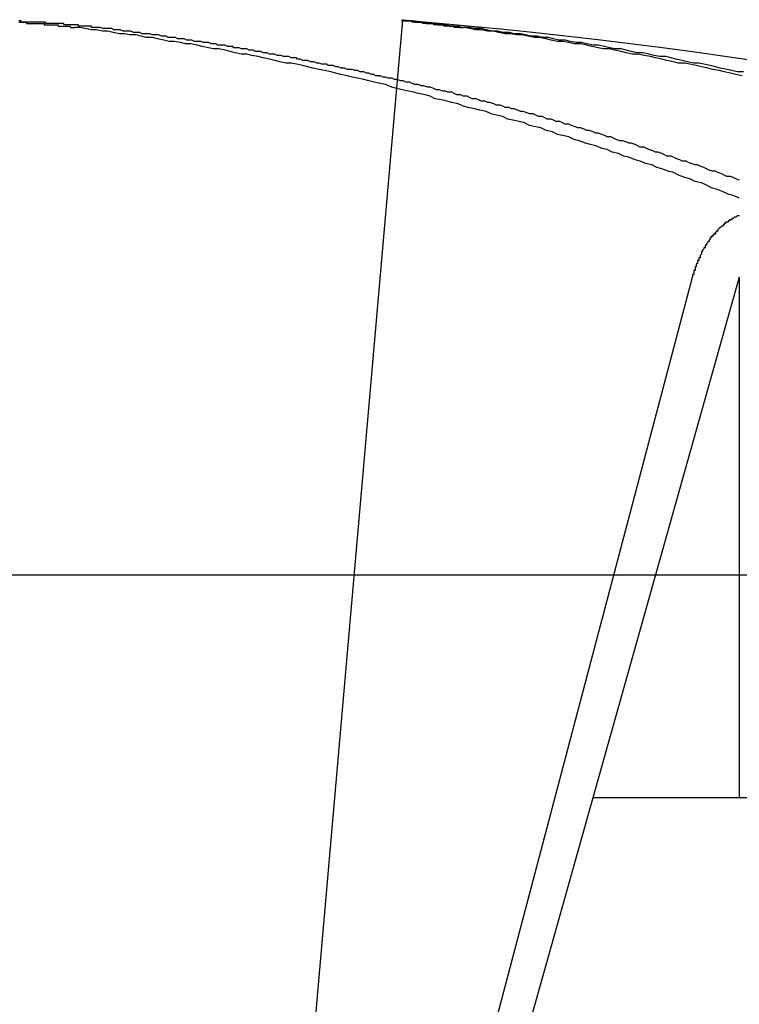
# Model space of a CAD drawing. Extents: x 2.1 to 49.9, y 1.9 to 31.7.
# Drawn here: x 11.8 to 11.9, y 10.2 to 10.3 of the extents above; entities that cross this region are included whole.
import ezdxf

# ---------------------------------------------------------------- set-up
doc = ezdxf.new("R2010")
doc.units = 0
doc.header["$LTSCALE"] = 3
doc.linetypes.add('DASHED', pattern=[0.2067, 0.1654, -0.0413])
doc.layers.add('HIDDEN__ANSI_', color=7, linetype='DASHED')
doc.layers.add('VISIBLE__ANSI_', color=7, linetype='CONTINUOUS')

msp = doc.modelspace()

# ---------------------------------------------------------------- linework, layer by layer
at = {"layer": 'HIDDEN__ANSI_'}
for p, q in [((11.83236, 10.251444), (11.823003, 10.144498)), ((11.83831, 10.171188), (11.855598, 10.236581)), ((11.859258, 10.236581), (11.847766, 10.195721)), ((11.859258, 10.236581), (11.859258, 10.195721)), ((11.847766, 10.195721), (11.840866, 10.171188)), ((11.871477, 10.195721), (11.847766, 10.195721))]:
    msp.add_line(p, q, dxfattribs=at)
for points in [[(11.8329, 10.2567, 0), (11.8329, 10.2567, 0), (11.8329, 10.2567, 0), (11.8329, 10.2567, 0), (11.8329, 10.2567, 0), (11.8329, 10.2567, 0), (11.8329, 10.2567, 0), (11.8329, 10.2567, 0), (11.8329, 10.2567, 0), (11.8329, 10.2567, 0), (11.8329, 10.2567, 0), (11.8329, 10.2567, 0), (11.8329, 10.2567, 0), (11.8329, 10.2567, 0), (11.8329, 10.2567, 0), (11.8329, 10.2567, 0), (11.8329, 10.2567, 0), (11.8329, 10.2567, 0), (11.8329, 10.2567, 0), (11.8329, 10.2567, 0), (11.8329, 10.2567, 0), (11.833, 10.2567, 0), (11.833, 10.2567, 0), (11.833, 10.2567, 0), (11.833, 10.2567, 0), (11.833, 10.2567, 0), (11.833, 10.2567, 0), (11.833, 10.2567, 0), (11.833, 10.2567, 0), (11.833, 10.2567, 0), (11.833, 10.2567, 0), (11.833, 10.2567, 0), (11.833, 10.2567, 0), (11.833, 10.2567, 0), (11.833, 10.2567, 0), (11.833, 10.2567, 0), (11.8331, 10.2567, 0), (11.8331, 10.2567, 0), (11.8331, 10.2567, 0), (11.8331, 10.2567, 0), (11.8331, 10.2567, 0), (11.8331, 10.2567, 0), (11.8331, 10.2567, 0), (11.8331, 10.2567, 0), (11.8331, 10.2567, 0), (11.8331, 10.2567, 0), (11.8331, 10.2567, 0), (11.8332, 10.2567, 0), (11.8332, 10.2567, 0), (11.8332, 10.2567, 0), (11.8332, 10.2567, 0), (11.8332, 10.2567, 0), (11.8332, 10.2567, 0), (11.8332, 10.2567, 0), (11.8332, 10.2567, 0), (11.8332, 10.2567, 0), (11.8332, 10.2567, 0), (11.8332, 10.2567, 0), (11.8333, 10.2567, 0), (11.8333, 10.2567, 0), (11.8333, 10.2567, 0), (11.8333, 10.2567, 0), (11.8333, 10.2567, 0), (11.8333, 10.2567, 0), (11.8333, 10.2567, 0), (11.8333, 10.2567, 0), (11.8333, 10.2567, 0), (11.8334, 10.2567, 0), (11.8334, 10.2567, 0), (11.8334, 10.2567, 0), (11.8334, 10.2567, 0), (11.8334, 10.2567, 0), (11.8334, 10.2567, 0), (11.8334, 10.2567, 0), (11.8334, 10.2567, 0), (11.8335, 10.2567, 0), (11.8335, 10.2567, 0), (11.8335, 10.2567, 0), (11.8335, 10.2567, 0), (11.8335, 10.2567, 0), (11.8335, 10.2567, 0), (11.8335, 10.2567, 0), (11.8336, 10.2567, 0), (11.8336, 10.2567, 0), (11.8336, 10.2567, 0), (11.8336, 10.2567, 0), (11.8336, 10.2567, 0), (11.8336, 10.2567, 0), (11.8336, 10.2567, 0), (11.8337, 10.2567, 0), (11.8337, 10.2567, 0), (11.8337, 10.2567, 0), (11.8337, 10.2567, 0), (11.8337, 10.2567, 0), (11.8337, 10.2567, 0), (11.8337, 10.2567, 0), (11.8338, 10.2567, 0), (11.8338, 10.2567, 0), (11.8338, 10.2567, 0), (11.8338, 10.2566, 0), (11.8338, 10.2566, 0), (11.8338, 10.2566, 0), (11.8339, 10.2566, 0), (11.8339, 10.2566, 0), (11.8339, 10.2566, 0), (11.8339, 10.2566, 0), (11.8339, 10.2566, 0), (11.8339, 10.2566, 0), (11.834, 10.2566, 0), (11.834, 10.2566, 0), (11.834, 10.2566, 0), (11.834, 10.2566, 0), (11.834, 10.2566, 0), (11.834, 10.2566, 0), (11.8341, 10.2566, 0), (11.8341, 10.2566, 0), (11.8341, 10.2566, 0), (11.8341, 10.2566, 0), (11.8341, 10.2566, 0), (11.8342, 10.2566, 0), (11.8342, 10.2566, 0), (11.8342, 10.2566, 0), (11.8342, 10.2566, 0), (11.8342, 10.2566, 0), (11.8343, 10.2566, 0), (11.8343, 10.2566, 0), (11.8343, 10.2566, 0), (11.8343, 10.2566, 0), (11.8343, 10.2566, 0), (11.8344, 10.2566, 0), (11.8344, 10.2566, 0), (11.8344, 10.2566, 0), (11.8344, 10.2566, 0), (11.8344, 10.2566, 0), (11.8345, 10.2566, 0), (11.8345, 10.2566, 0), (11.8345, 10.2566, 0), (11.8345, 10.2566, 0), (11.8345, 10.2566, 0), (11.8346, 10.2566, 0), (11.8346, 10.2566, 0), (11.8346, 10.2566, 0), (11.8346, 10.2566, 0), (11.8346, 10.2566, 0), (11.8347, 10.2566, 0), (11.8347, 10.2566, 0), (11.8347, 10.2565, 0), (11.8347, 10.2565, 0), (11.8348, 10.2565, 0), (11.8348, 10.2565, 0), (11.8348, 10.2565, 0), (11.8348, 10.2565, 0), (11.8348, 10.2565, 0), (11.8349, 10.2565, 0), (11.8349, 10.2565, 0), (11.8349, 10.2565, 0), (11.8349, 10.2565, 0), (11.835, 10.2565, 0), (11.835, 10.2565, 0), (11.835, 10.2565, 0), (11.835, 10.2565, 0), (11.8351, 10.2565, 0), (11.8351, 10.2565, 0), (11.8351, 10.2565, 0), (11.8351, 10.2565, 0), (11.8351, 10.2565, 0), (11.8352, 10.2565, 0), (11.8352, 10.2565, 0), (11.8352, 10.2565, 0), (11.8352, 10.2565, 0), (11.8353, 10.2565, 0), (11.8353, 10.2565, 0), (11.8353, 10.2565, 0), (11.8353, 10.2565, 0), (11.8354, 10.2565, 0), (11.8354, 10.2565, 0), (11.8354, 10.2565, 0), (11.8354, 10.2565, 0), (11.8355, 10.2565, 0), (11.8355, 10.2565, 0), (11.8355, 10.2565, 0), (11.8355, 10.2565, 0), (11.8356, 10.2565, 0), (11.8356, 10.2564, 0), (11.8356, 10.2564, 0), (11.8356, 10.2564, 0), (11.8357, 10.2564, 0), (11.8357, 10.2564, 0), (11.8357, 10.2564, 0), (11.8357, 10.2564, 0), (11.8358, 10.2564, 0), (11.8358, 10.2564, 0), (11.8358, 10.2564, 0), (11.8359, 10.2564, 0), (11.8359, 10.2564, 0), (11.8359, 10.2564, 0), (11.8359, 10.2564, 0), (11.836, 10.2564, 0), (11.836, 10.2564, 0), (11.836, 10.2564, 0), (11.836, 10.2564, 0), (11.8361, 10.2564, 0), (11.8361, 10.2564, 0), (11.8361, 10.2564, 0), (11.8362, 10.2564, 0), (11.8362, 10.2564, 0), (11.8362, 10.2564, 0), (11.8362, 10.2564, 0), (11.8363, 10.2564, 0), (11.8363, 10.2564, 0), (11.8363, 10.2564, 0), (11.8363, 10.2564, 0), (11.8364, 10.2564, 0), (11.8364, 10.2564, 0), (11.8364, 10.2564, 0), (11.8365, 10.2563, 0), (11.8365, 10.2563, 0), (11.8365, 10.2563, 0), (11.8365, 10.2563, 0), (11.8366, 10.2563, 0), (11.8366, 10.2563, 0), (11.8366, 10.2563, 0), (11.8367, 10.2563, 0), (11.8367, 10.2563, 0), (11.8367, 10.2563, 0), (11.8367, 10.2563, 0), (11.8368, 10.2563, 0), (11.8368, 10.2563, 0), (11.8368, 10.2563, 0), (11.8369, 10.2563, 0), (11.8369, 10.2563, 0), (11.8369, 10.2563, 0), (11.8369, 10.2563, 0), (11.837, 10.2563, 0), (11.837, 10.2563, 0), (11.837, 10.2563, 0), (11.8371, 10.2563, 0), (11.8371, 10.2563, 0), (11.8371, 10.2563, 0), (11.8372, 10.2563, 0), (11.8372, 10.2563, 0), (11.8372, 10.2563, 0), (11.8372, 10.2563, 0), (11.8373, 10.2563, 0), (11.8373, 10.2563, 0), (11.8373, 10.2562, 0), (11.8374, 10.2562, 0), (11.8374, 10.2562, 0), (11.8374, 10.2562, 0), (11.8375, 10.2562, 0), (11.8375, 10.2562, 0), (11.8375, 10.2562, 0), (11.8376, 10.2562, 0), (11.8376, 10.2562, 0), (11.8376, 10.2562, 0), (11.8376, 10.2562, 0)], [(11.8596, 10.2527, 0), (11.8591, 10.2527, 0), (11.8587, 10.2528, 0), (11.8583, 10.2529, 0), (11.8578, 10.253, 0), (11.8574, 10.2531, 0), (11.857, 10.2532, 0), (11.8565, 10.2533, 0), (11.8561, 10.2534, 0), (11.8557, 10.2534, 0), (11.8552, 10.2535, 0), (11.8548, 10.2536, 0), (11.8543, 10.2537, 0), (11.8539, 10.2538, 0), (11.8535, 10.2539, 0), (11.853, 10.2539, 0), (11.8526, 10.254, 0), (11.8522, 10.2541, 0), (11.8517, 10.2542, 0), (11.8513, 10.2542, 0), (11.8508, 10.2543, 0), (11.8504, 10.2544, 0), (11.85, 10.2545, 0), (11.8495, 10.2545, 0), (11.8491, 10.2546, 0), (11.8487, 10.2547, 0), (11.8482, 10.2548, 0), (11.8478, 10.2548, 0), (11.8473, 10.2549, 0), (11.8469, 10.255, 0), (11.8465, 10.255, 0), (11.846, 10.2551, 0), (11.8456, 10.2552, 0), (11.8451, 10.2552, 0), (11.8447, 10.2553, 0), (11.8443, 10.2554, 0), (11.8438, 10.2554, 0), (11.8434, 10.2555, 0), (11.8429, 10.2555, 0), (11.8425, 10.2556, 0), (11.8421, 10.2557, 0), (11.8416, 10.2557, 0), (11.8412, 10.2558, 0), (11.8407, 10.2558, 0), (11.8403, 10.2559, 0), (11.8399, 10.2559, 0), (11.8394, 10.256, 0), (11.839, 10.2561, 0), (11.8385, 10.2561, 0), (11.8381, 10.2562, 0), (11.8376, 10.2562, 0)], [(11.8593, 10.2442, 0), (11.859, 10.2443, 0), (11.8588, 10.2444, 0), (11.8586, 10.2445, 0), (11.8583, 10.2445, 0), (11.8581, 10.2446, 0), (11.8579, 10.2447, 0), (11.8576, 10.2448, 0), (11.8574, 10.2449, 0), (11.8572, 10.2449, 0), (11.8569, 10.245, 0), (11.8567, 10.2451, 0), (11.8565, 10.2452, 0), (11.8562, 10.2453, 0), (11.856, 10.2454, 0), (11.8558, 10.2454, 0), (11.8555, 10.2455, 0), (11.8553, 10.2456, 0), (11.8551, 10.2457, 0), (11.8548, 10.2457, 0), (11.8546, 10.2458, 0), (11.8543, 10.2459, 0), (11.8541, 10.246, 0), (11.8539, 10.2461, 0), (11.8536, 10.2461, 0), (11.8534, 10.2462, 0), (11.8532, 10.2463, 0), (11.8529, 10.2464, 0), (11.8527, 10.2464, 0), (11.8525, 10.2465, 0), (11.8522, 10.2466, 0), (11.852, 10.2467, 0), (11.8518, 10.2468, 0), (11.8515, 10.2468, 0), (11.8513, 10.2469, 0), (11.8511, 10.247, 0), (11.8508, 10.2471, 0), (11.8506, 10.2471, 0), (11.8504, 10.2472, 0), (11.8501, 10.2473, 0), (11.8499, 10.2473, 0), (11.8496, 10.2474, 0), (11.8494, 10.2475, 0), (11.8492, 10.2476, 0), (11.8489, 10.2476, 0), (11.8487, 10.2477, 0), (11.8485, 10.2478, 0), (11.8482, 10.2479, 0), (11.848, 10.2479, 0), (11.8478, 10.248, 0), (11.8475, 10.2481, 0), (11.8473, 10.2481, 0), (11.8471, 10.2482, 0), (11.8468, 10.2483, 0), (11.8466, 10.2483, 0), (11.8464, 10.2484, 0), (11.8461, 10.2485, 0), (11.8459, 10.2486, 0), (11.8456, 10.2486, 0), (11.8454, 10.2487, 0), (11.8452, 10.2488, 0), (11.8449, 10.2488, 0), (11.8447, 10.2489, 0), (11.8445, 10.249, 0), (11.8442, 10.249, 0), (11.844, 10.2491, 0), (11.8438, 10.2492, 0), (11.8435, 10.2492, 0), (11.8433, 10.2493, 0), (11.8431, 10.2494, 0), (11.8428, 10.2494, 0), (11.8426, 10.2495, 0), (11.8423, 10.2496, 0), (11.8421, 10.2496, 0), (11.8419, 10.2497, 0), (11.8416, 10.2498, 0), (11.8414, 10.2498, 0), (11.8412, 10.2499, 0), (11.8409, 10.2499, 0), (11.8407, 10.25, 0), (11.8405, 10.2501, 0), (11.8402, 10.2501, 0), (11.84, 10.2502, 0), (11.8397, 10.2503, 0), (11.8395, 10.2503, 0), (11.8393, 10.2504, 0), (11.839, 10.2504, 0), (11.8388, 10.2505, 0), (11.8386, 10.2506, 0), (11.8383, 10.2506, 0), (11.8381, 10.2507, 0), (11.8379, 10.2508, 0), (11.8376, 10.2508, 0), (11.8374, 10.2509, 0), (11.8371, 10.2509, 0), (11.8369, 10.251, 0), (11.8367, 10.2511, 0), (11.8364, 10.2511, 0), (11.8362, 10.2512, 0), (11.836, 10.2512, 0), (11.8357, 10.2513, 0), (11.8355, 10.2513, 0), (11.8353, 10.2514, 0), (11.835, 10.2515, 0), (11.8348, 10.2515, 0), (11.8345, 10.2516, 0), (11.8343, 10.2516, 0), (11.8341, 10.2517, 0), (11.8338, 10.2517, 0), (11.8336, 10.2518, 0), (11.8334, 10.2519, 0), (11.8331, 10.2519, 0), (11.8329, 10.252, 0), (11.8327, 10.252, 0), (11.8324, 10.2521, 0)], [(11.8593, 10.2414, 0), (11.8592, 10.2414, 0), (11.8592, 10.2414, 0), (11.8592, 10.2414, 0), (11.8592, 10.2414, 0), (11.8591, 10.2414, 0), (11.8591, 10.2414, 0), (11.8591, 10.2414, 0), (11.8591, 10.2414, 0), (11.859, 10.2413, 0), (11.859, 10.2413, 0), (11.859, 10.2413, 0), (11.859, 10.2413, 0), (11.8589, 10.2413, 0), (11.8589, 10.2413, 0), (11.8589, 10.2413, 0), (11.8589, 10.2413, 0), (11.8588, 10.2412, 0), (11.8588, 10.2412, 0), (11.8588, 10.2412, 0), (11.8588, 10.2412, 0), (11.8587, 10.2412, 0), (11.8587, 10.2412, 0), (11.8587, 10.2412, 0), (11.8587, 10.2411, 0), (11.8586, 10.2411, 0), (11.8586, 10.2411, 0), (11.8586, 10.2411, 0), (11.8586, 10.2411, 0), (11.8585, 10.2411, 0), (11.8585, 10.2411, 0), (11.8585, 10.241, 0), (11.8585, 10.241, 0), (11.8584, 10.241, 0), (11.8584, 10.241, 0), (11.8584, 10.241, 0), (11.8584, 10.241, 0), (11.8584, 10.2409, 0), (11.8583, 10.2409, 0), (11.8583, 10.2409, 0), (11.8583, 10.2409, 0), (11.8583, 10.2409, 0), (11.8582, 10.2409, 0), (11.8582, 10.2408, 0), (11.8582, 10.2408, 0), (11.8582, 10.2408, 0), (11.8581, 10.2408, 0), (11.8581, 10.2408, 0), (11.8581, 10.2408, 0), (11.8581, 10.2407, 0), (11.8581, 10.2407, 0), (11.858, 10.2407, 0), (11.858, 10.2407, 0), (11.858, 10.2407, 0), (11.858, 10.2406, 0), (11.8579, 10.2406, 0), (11.8579, 10.2406, 0), (11.8579, 10.2406, 0), (11.8579, 10.2406, 0), (11.8578, 10.2405, 0), (11.8578, 10.2405, 0), (11.8578, 10.2405, 0), (11.8578, 10.2405, 0), (11.8578, 10.2405, 0), (11.8577, 10.2404, 0), (11.8577, 10.2404, 0), (11.8577, 10.2404, 0), (11.8577, 10.2404, 0), (11.8576, 10.2403, 0), (11.8576, 10.2403, 0), (11.8576, 10.2403, 0), (11.8576, 10.2403, 0), (11.8576, 10.2402, 0), (11.8575, 10.2402, 0), (11.8575, 10.2402, 0), (11.8575, 10.2402, 0), (11.8575, 10.2402, 0), (11.8574, 10.2401, 0), (11.8574, 10.2401, 0), (11.8574, 10.2401, 0), (11.8574, 10.2401, 0), (11.8574, 10.24, 0), (11.8573, 10.24, 0), (11.8573, 10.24, 0), (11.8573, 10.24, 0), (11.8573, 10.2399, 0), (11.8573, 10.2399, 0), (11.8572, 10.2399, 0), (11.8572, 10.2399, 0), (11.8572, 10.2398, 0), (11.8572, 10.2398, 0), (11.8571, 10.2398, 0), (11.8571, 10.2398, 0), (11.8571, 10.2397, 0), (11.8571, 10.2397, 0), (11.8571, 10.2397, 0), (11.857, 10.2397, 0), (11.857, 10.2396, 0), (11.857, 10.2396, 0), (11.857, 10.2396, 0), (11.857, 10.2396, 0), (11.8569, 10.2395, 0), (11.8569, 10.2395, 0), (11.8569, 10.2395, 0), (11.8569, 10.2395, 0), (11.8569, 10.2394, 0), (11.8569, 10.2394, 0), (11.8568, 10.2394, 0), (11.8568, 10.2393, 0), (11.8568, 10.2393, 0), (11.8568, 10.2393, 0), (11.8568, 10.2393, 0), (11.8567, 10.2392, 0), (11.8567, 10.2392, 0), (11.8567, 10.2392, 0), (11.8567, 10.2392, 0), (11.8567, 10.2391, 0), (11.8567, 10.2391, 0), (11.8566, 10.2391, 0), (11.8566, 10.239, 0), (11.8566, 10.239, 0), (11.8566, 10.239, 0), (11.8566, 10.239, 0), (11.8566, 10.2389, 0), (11.8565, 10.2389, 0), (11.8565, 10.2389, 0), (11.8565, 10.2389, 0), (11.8565, 10.2388, 0), (11.8565, 10.2388, 0), (11.8565, 10.2388, 0), (11.8564, 10.2387, 0), (11.8564, 10.2387, 0), (11.8564, 10.2387, 0), (11.8564, 10.2386, 0), (11.8564, 10.2386, 0), (11.8564, 10.2386, 0), (11.8563, 10.2386, 0), (11.8563, 10.2385, 0), (11.8563, 10.2385, 0), (11.8563, 10.2385, 0), (11.8563, 10.2384, 0), (11.8563, 10.2384, 0), (11.8563, 10.2384, 0), (11.8562, 10.2383, 0), (11.8562, 10.2383, 0), (11.8562, 10.2383, 0), (11.8562, 10.2382, 0), (11.8562, 10.2382, 0), (11.8562, 10.2382, 0), (11.8562, 10.2381, 0), (11.8561, 10.2381, 0), (11.8561, 10.2381, 0), (11.8561, 10.238, 0), (11.8561, 10.238, 0), (11.8561, 10.238, 0), (11.8561, 10.2379, 0), (11.8561, 10.2379, 0), (11.856, 10.2379, 0), (11.856, 10.2378, 0), (11.856, 10.2378, 0), (11.856, 10.2378, 0), (11.856, 10.2377, 0), (11.856, 10.2377, 0), (11.856, 10.2377, 0), (11.8559, 10.2376, 0), (11.8559, 10.2376, 0), (11.8559, 10.2376, 0), (11.8559, 10.2375, 0), (11.8559, 10.2375, 0), (11.8559, 10.2374, 0), (11.8559, 10.2374, 0), (11.8558, 10.2374, 0), (11.8558, 10.2373, 0), (11.8558, 10.2373, 0), (11.8558, 10.2373, 0), (11.8558, 10.2372, 0), (11.8558, 10.2372, 0), (11.8558, 10.2372, 0), (11.8558, 10.2371, 0), (11.8558, 10.2371, 0), (11.8557, 10.2371, 0), (11.8557, 10.237, 0), (11.8557, 10.237, 0), (11.8557, 10.2369, 0), (11.8557, 10.2369, 0), (11.8557, 10.2369, 0), (11.8557, 10.2368, 0), (11.8557, 10.2368, 0), (11.8556, 10.2368, 0), (11.8556, 10.2367, 0), (11.8556, 10.2367, 0), (11.8556, 10.2367, 0), (11.8556, 10.2366, 0), (11.8556, 10.2366, 0)]]:
    msp.add_polyline3d(points, dxfattribs=at)
at = {"layer": 'VISIBLE__ANSI_'}
for p, q in [((11.832824, 10.256751), (11.83236, 10.251444)), ((11.676155, 10.213221), (11.989789, 10.213221))]:
    msp.add_line(p, q, dxfattribs=at)
for points in [[(11.8087, 10.2562, 0), (11.8087, 10.2562, 0), (11.8086, 10.2562, 0), (11.8086, 10.2562, 0), (11.8086, 10.2562, 0), (11.8085, 10.2562, 0), (11.8085, 10.2562, 0), (11.8085, 10.2562, 0), (11.8084, 10.2562, 0), (11.8084, 10.2562, 0), (11.8084, 10.2563, 0), (11.8083, 10.2563, 0), (11.8083, 10.2563, 0), (11.8082, 10.2563, 0), (11.8082, 10.2563, 0), (11.8082, 10.2563, 0), (11.8081, 10.2563, 0), (11.8081, 10.2563, 0), (11.8081, 10.2563, 0), (11.808, 10.2563, 0), (11.808, 10.2563, 0), (11.808, 10.2563, 0), (11.8079, 10.2563, 0), (11.8079, 10.2563, 0), (11.8078, 10.2563, 0), (11.8078, 10.2563, 0), (11.8078, 10.2563, 0), (11.8077, 10.2563, 0), (11.8077, 10.2563, 0), (11.8077, 10.2563, 0), (11.8076, 10.2563, 0), (11.8076, 10.2563, 0), (11.8075, 10.2563, 0), (11.8075, 10.2563, 0), (11.8075, 10.2563, 0), (11.8074, 10.2563, 0), (11.8074, 10.2564, 0), (11.8073, 10.2564, 0), (11.8073, 10.2564, 0), (11.8073, 10.2564, 0), (11.8072, 10.2564, 0), (11.8072, 10.2564, 0), (11.8071, 10.2564, 0), (11.8071, 10.2564, 0), (11.8071, 10.2564, 0), (11.807, 10.2564, 0), (11.807, 10.2564, 0), (11.8069, 10.2564, 0), (11.8069, 10.2564, 0), (11.8069, 10.2564, 0), (11.8068, 10.2564, 0), (11.8068, 10.2564, 0), (11.8067, 10.2564, 0), (11.8067, 10.2564, 0), (11.8067, 10.2564, 0), (11.8066, 10.2564, 0), (11.8066, 10.2564, 0), (11.8065, 10.2564, 0), (11.8065, 10.2564, 0), (11.8065, 10.2564, 0), (11.8064, 10.2564, 0), (11.8064, 10.2564, 0), (11.8063, 10.2564, 0), (11.8063, 10.2564, 0), (11.8062, 10.2565, 0), (11.8062, 10.2565, 0), (11.8062, 10.2565, 0), (11.8061, 10.2565, 0), (11.8061, 10.2565, 0), (11.806, 10.2565, 0), (11.806, 10.2565, 0), (11.8059, 10.2565, 0), (11.8059, 10.2565, 0), (11.8059, 10.2565, 0), (11.8058, 10.2565, 0), (11.8058, 10.2565, 0), (11.8057, 10.2565, 0), (11.8057, 10.2565, 0), (11.8056, 10.2565, 0), (11.8056, 10.2565, 0), (11.8056, 10.2565, 0), (11.8055, 10.2565, 0), (11.8055, 10.2565, 0), (11.8054, 10.2565, 0), (11.8054, 10.2565, 0), (11.8053, 10.2565, 0), (11.8053, 10.2565, 0), (11.8052, 10.2565, 0), (11.8052, 10.2565, 0), (11.8051, 10.2565, 0), (11.8051, 10.2565, 0), (11.8051, 10.2565, 0), (11.805, 10.2565, 0), (11.805, 10.2565, 0), (11.8049, 10.2565, 0), (11.8049, 10.2565, 0), (11.8048, 10.2565, 0), (11.8048, 10.2566, 0), (11.8047, 10.2566, 0), (11.8047, 10.2566, 0), (11.8047, 10.2566, 0), (11.8046, 10.2566, 0), (11.8046, 10.2566, 0), (11.8045, 10.2566, 0), (11.8045, 10.2566, 0), (11.8044, 10.2566, 0), (11.8044, 10.2566, 0), (11.8043, 10.2566, 0), (11.8043, 10.2566, 0), (11.8042, 10.2566, 0), (11.8042, 10.2566, 0), (11.8041, 10.2566, 0), (11.8041, 10.2566, 0), (11.804, 10.2566, 0), (11.804, 10.2566, 0), (11.804, 10.2566, 0), (11.8039, 10.2566, 0), (11.8039, 10.2566, 0), (11.8038, 10.2566, 0), (11.8038, 10.2566, 0), (11.8037, 10.2566, 0), (11.8037, 10.2566, 0), (11.8036, 10.2566, 0), (11.8036, 10.2566, 0), (11.8035, 10.2566, 0), (11.8035, 10.2566, 0), (11.8034, 10.2566, 0), (11.8034, 10.2566, 0), (11.8033, 10.2566, 0), (11.8033, 10.2566, 0), (11.8032, 10.2566, 0), (11.8032, 10.2566, 0), (11.8031, 10.2566, 0), (11.8031, 10.2566, 0), (11.803, 10.2566, 0), (11.803, 10.2566, 0), (11.8029, 10.2566, 0), (11.8029, 10.2566, 0), (11.8029, 10.2567, 0), (11.8028, 10.2567, 0), (11.8028, 10.2567, 0), (11.8027, 10.2567, 0)], [(11.8027, 10.2566, 0), (11.8028, 10.2566, 0), (11.8028, 10.2566, 0), (11.8029, 10.2566, 0), (11.8029, 10.2566, 0), (11.803, 10.2566, 0), (11.803, 10.2566, 0), (11.8031, 10.2566, 0), (11.8032, 10.2566, 0), (11.8032, 10.2566, 0), (11.8033, 10.2566, 0), (11.8033, 10.2565, 0), (11.8034, 10.2565, 0), (11.8034, 10.2565, 0), (11.8035, 10.2565, 0), (11.8036, 10.2565, 0), (11.8036, 10.2565, 0), (11.8037, 10.2565, 0), (11.8037, 10.2565, 0), (11.8038, 10.2565, 0), (11.8038, 10.2565, 0), (11.8039, 10.2565, 0), (11.8039, 10.2565, 0), (11.804, 10.2565, 0), (11.804, 10.2565, 0), (11.8041, 10.2565, 0), (11.8041, 10.2565, 0), (11.8042, 10.2565, 0), (11.8043, 10.2565, 0), (11.8043, 10.2565, 0), (11.8044, 10.2565, 0), (11.8044, 10.2565, 0), (11.8045, 10.2565, 0), (11.8045, 10.2565, 0), (11.8046, 10.2565, 0), (11.8046, 10.2565, 0), (11.8047, 10.2565, 0), (11.8047, 10.2564, 0), (11.8048, 10.2564, 0), (11.8048, 10.2564, 0), (11.8049, 10.2564, 0), (11.8049, 10.2564, 0), (11.805, 10.2564, 0), (11.805, 10.2564, 0), (11.8051, 10.2564, 0), (11.8051, 10.2564, 0), (11.8052, 10.2564, 0), (11.8052, 10.2564, 0), (11.8053, 10.2564, 0), (11.8053, 10.2564, 0), (11.8054, 10.2564, 0), (11.8054, 10.2564, 0), (11.8055, 10.2564, 0), (11.8055, 10.2564, 0), (11.8056, 10.2564, 0), (11.8056, 10.2564, 0), (11.8057, 10.2564, 0), (11.8057, 10.2564, 0), (11.8058, 10.2564, 0), (11.8058, 10.2564, 0), (11.8058, 10.2563, 0), (11.8059, 10.2563, 0), (11.8059, 10.2563, 0), (11.806, 10.2563, 0), (11.806, 10.2563, 0), (11.8061, 10.2563, 0), (11.8061, 10.2563, 0), (11.8062, 10.2563, 0), (11.8062, 10.2563, 0), (11.8063, 10.2563, 0), (11.8063, 10.2563, 0), (11.8063, 10.2563, 0), (11.8064, 10.2563, 0), (11.8064, 10.2563, 0), (11.8065, 10.2563, 0), (11.8065, 10.2563, 0), (11.8066, 10.2563, 0), (11.8066, 10.2563, 0), (11.8066, 10.2563, 0), (11.8067, 10.2563, 0), (11.8067, 10.2563, 0), (11.8068, 10.2562, 0), (11.8068, 10.2562, 0), (11.8069, 10.2562, 0), (11.8069, 10.2562, 0), (11.8069, 10.2562, 0), (11.807, 10.2562, 0), (11.807, 10.2562, 0), (11.8071, 10.2562, 0)], [(11.8372, 10.2562, 0), (11.8372, 10.2562, 0), (11.8371, 10.2562, 0), (11.8371, 10.2562, 0), (11.8371, 10.2562, 0), (11.837, 10.2562, 0), (11.837, 10.2562, 0), (11.837, 10.2562, 0), (11.8369, 10.2562, 0), (11.8369, 10.2562, 0), (11.8369, 10.2563, 0), (11.8368, 10.2563, 0), (11.8368, 10.2563, 0), (11.8368, 10.2563, 0), (11.8367, 10.2563, 0), (11.8367, 10.2563, 0), (11.8367, 10.2563, 0), (11.8366, 10.2563, 0), (11.8366, 10.2563, 0), (11.8366, 10.2563, 0), (11.8365, 10.2563, 0), (11.8365, 10.2563, 0), (11.8365, 10.2563, 0), (11.8365, 10.2563, 0), (11.8364, 10.2563, 0), (11.8364, 10.2563, 0), (11.8364, 10.2563, 0), (11.8363, 10.2563, 0), (11.8363, 10.2563, 0), (11.8363, 10.2563, 0), (11.8362, 10.2563, 0), (11.8362, 10.2563, 0), (11.8362, 10.2563, 0), (11.8361, 10.2563, 0), (11.8361, 10.2563, 0), (11.8361, 10.2563, 0), (11.836, 10.2564, 0), (11.836, 10.2564, 0), (11.836, 10.2564, 0), (11.836, 10.2564, 0), (11.8359, 10.2564, 0), (11.8359, 10.2564, 0), (11.8359, 10.2564, 0), (11.8358, 10.2564, 0), (11.8358, 10.2564, 0), (11.8358, 10.2564, 0), (11.8357, 10.2564, 0), (11.8357, 10.2564, 0), (11.8357, 10.2564, 0), (11.8357, 10.2564, 0), (11.8356, 10.2564, 0), (11.8356, 10.2564, 0), (11.8356, 10.2564, 0), (11.8355, 10.2564, 0), (11.8355, 10.2564, 0), (11.8355, 10.2564, 0), (11.8354, 10.2564, 0), (11.8354, 10.2564, 0), (11.8354, 10.2564, 0), (11.8354, 10.2564, 0), (11.8353, 10.2564, 0), (11.8353, 10.2564, 0), (11.8353, 10.2564, 0), (11.8353, 10.2564, 0), (11.8352, 10.2565, 0), (11.8352, 10.2565, 0), (11.8352, 10.2565, 0), (11.8351, 10.2565, 0), (11.8351, 10.2565, 0), (11.8351, 10.2565, 0), (11.8351, 10.2565, 0), (11.835, 10.2565, 0), (11.835, 10.2565, 0), (11.835, 10.2565, 0), (11.835, 10.2565, 0), (11.8349, 10.2565, 0), (11.8349, 10.2565, 0), (11.8349, 10.2565, 0), (11.8349, 10.2565, 0), (11.8348, 10.2565, 0), (11.8348, 10.2565, 0), (11.8348, 10.2565, 0), (11.8348, 10.2565, 0), (11.8347, 10.2565, 0), (11.8347, 10.2565, 0), (11.8347, 10.2565, 0), (11.8347, 10.2565, 0), (11.8346, 10.2565, 0), (11.8346, 10.2565, 0), (11.8346, 10.2565, 0), (11.8346, 10.2565, 0), (11.8345, 10.2565, 0), (11.8345, 10.2565, 0), (11.8345, 10.2565, 0), (11.8345, 10.2565, 0), (11.8344, 10.2565, 0), (11.8344, 10.2565, 0), (11.8344, 10.2566, 0), (11.8344, 10.2566, 0), (11.8343, 10.2566, 0), (11.8343, 10.2566, 0), (11.8343, 10.2566, 0), (11.8343, 10.2566, 0), (11.8343, 10.2566, 0), (11.8342, 10.2566, 0), (11.8342, 10.2566, 0), (11.8342, 10.2566, 0), (11.8342, 10.2566, 0), (11.8341, 10.2566, 0), (11.8341, 10.2566, 0), (11.8341, 10.2566, 0), (11.8341, 10.2566, 0), (11.8341, 10.2566, 0), (11.834, 10.2566, 0), (11.834, 10.2566, 0), (11.834, 10.2566, 0), (11.834, 10.2566, 0), (11.834, 10.2566, 0), (11.8339, 10.2566, 0), (11.8339, 10.2566, 0), (11.8339, 10.2566, 0), (11.8339, 10.2566, 0), (11.8339, 10.2566, 0), (11.8339, 10.2566, 0), (11.8338, 10.2566, 0), (11.8338, 10.2566, 0), (11.8338, 10.2566, 0), (11.8338, 10.2566, 0), (11.8338, 10.2566, 0), (11.8337, 10.2566, 0), (11.8337, 10.2566, 0), (11.8337, 10.2566, 0), (11.8337, 10.2566, 0), (11.8337, 10.2566, 0), (11.8337, 10.2566, 0), (11.8336, 10.2566, 0), (11.8336, 10.2566, 0), (11.8336, 10.2566, 0), (11.8336, 10.2567, 0), (11.8336, 10.2567, 0), (11.8336, 10.2567, 0), (11.8335, 10.2567, 0), (11.8335, 10.2567, 0), (11.8335, 10.2567, 0), (11.8335, 10.2567, 0), (11.8335, 10.2567, 0), (11.8335, 10.2567, 0), (11.8335, 10.2567, 0), (11.8334, 10.2567, 0), (11.8334, 10.2567, 0), (11.8334, 10.2567, 0), (11.8334, 10.2567, 0), (11.8334, 10.2567, 0), (11.8334, 10.2567, 0), (11.8334, 10.2567, 0), (11.8333, 10.2567, 0), (11.8333, 10.2567, 0), (11.8333, 10.2567, 0), (11.8333, 10.2567, 0), (11.8333, 10.2567, 0), (11.8333, 10.2567, 0), (11.8333, 10.2567, 0), (11.8333, 10.2567, 0), (11.8332, 10.2567, 0), (11.8332, 10.2567, 0), (11.8332, 10.2567, 0), (11.8332, 10.2567, 0), (11.8332, 10.2567, 0), (11.8332, 10.2567, 0), (11.8332, 10.2567, 0), (11.8332, 10.2567, 0), (11.8332, 10.2567, 0), (11.8331, 10.2567, 0), (11.8331, 10.2567, 0), (11.8331, 10.2567, 0), (11.8331, 10.2567, 0), (11.8331, 10.2567, 0), (11.8331, 10.2567, 0), (11.8331, 10.2567, 0), (11.8331, 10.2567, 0), (11.8331, 10.2567, 0), (11.8331, 10.2567, 0), (11.833, 10.2567, 0), (11.833, 10.2567, 0), (11.833, 10.2567, 0), (11.833, 10.2567, 0), (11.833, 10.2567, 0), (11.833, 10.2567, 0), (11.833, 10.2567, 0), (11.833, 10.2567, 0), (11.833, 10.2567, 0), (11.833, 10.2567, 0), (11.833, 10.2567, 0), (11.833, 10.2567, 0), (11.833, 10.2567, 0), (11.8329, 10.2567, 0), (11.8329, 10.2567, 0), (11.8329, 10.2567, 0), (11.8329, 10.2567, 0), (11.8329, 10.2567, 0), (11.8329, 10.2567, 0), (11.8329, 10.2567, 0), (11.8329, 10.2567, 0), (11.8329, 10.2567, 0), (11.8329, 10.2567, 0), (11.8329, 10.2567, 0), (11.8329, 10.2567, 0), (11.8329, 10.2567, 0), (11.8329, 10.2567, 0), (11.8329, 10.2567, 0), (11.8329, 10.2567, 0), (11.8329, 10.2567, 0), (11.8329, 10.2567, 0), (11.8329, 10.2567, 0), (11.8329, 10.2567, 0), (11.8329, 10.2567, 0), (11.8329, 10.2567, 0), (11.8328, 10.2567, 0), (11.8328, 10.2567, 0), (11.8328, 10.2567, 0), (11.8328, 10.2567, 0), (11.8328, 10.2567, 0), (11.8328, 10.2567, 0), (11.8328, 10.2567, 0), (11.8328, 10.2567, 0), (11.8328, 10.2567, 0), (11.8328, 10.2567, 0), (11.8328, 10.2567, 0), (11.8328, 10.2568, 0), (11.8328, 10.2568, 0), (11.8328, 10.2568, 0), (11.8328, 10.2568, 0), (11.8328, 10.2568, 0), (11.8328, 10.2568, 0), (11.8328, 10.2568, 0), (11.8328, 10.2568, 0), (11.8328, 10.2568, 0), (11.8328, 10.2568, 0), (11.8328, 10.2568, 0), (11.8328, 10.2568, 0), (11.8328, 10.2568, 0), (11.8328, 10.2568, 0), (11.8328, 10.2568, 0), (11.8328, 10.2568, 0), (11.8328, 10.2568, 0), (11.8328, 10.2568, 0), (11.8328, 10.2568, 0), (11.8328, 10.2568, 0), (11.8328, 10.2568, 0), (11.8328, 10.2568, 0), (11.8328, 10.2568, 0), (11.8328, 10.2568, 0), (11.8329, 10.2568, 0), (11.8329, 10.2567, 0), (11.8329, 10.2567, 0), (11.8329, 10.2567, 0)], [(11.8593, 10.2428, 0), (11.8588, 10.243, 0), (11.8584, 10.2431, 0), (11.858, 10.2433, 0), (11.8575, 10.2435, 0), (11.8571, 10.2436, 0), (11.8567, 10.2438, 0), (11.8563, 10.244, 0), (11.8558, 10.2441, 0), (11.8554, 10.2443, 0), (11.855, 10.2444, 0), (11.8545, 10.2446, 0), (11.8541, 10.2448, 0), (11.8537, 10.2449, 0), (11.8532, 10.2451, 0), (11.8528, 10.2452, 0), (11.8524, 10.2454, 0), (11.8519, 10.2455, 0), (11.8515, 10.2457, 0), (11.8511, 10.2458, 0), (11.8506, 10.246, 0), (11.8502, 10.2461, 0), (11.8498, 10.2463, 0), (11.8493, 10.2464, 0), (11.8489, 10.2466, 0), (11.8485, 10.2467, 0), (11.848, 10.2469, 0), (11.8476, 10.247, 0), (11.8472, 10.2471, 0), (11.8467, 10.2473, 0), (11.8463, 10.2474, 0), (11.8459, 10.2476, 0), (11.8454, 10.2477, 0), (11.845, 10.2478, 0), (11.8446, 10.248, 0), (11.8441, 10.2481, 0), (11.8437, 10.2483, 0), (11.8433, 10.2484, 0), (11.8428, 10.2485, 0), (11.8424, 10.2487, 0), (11.842, 10.2488, 0), (11.8415, 10.2489, 0), (11.8411, 10.249, 0), (11.8407, 10.2492, 0), (11.8402, 10.2493, 0), (11.8398, 10.2494, 0), (11.8394, 10.2496, 0), (11.8389, 10.2497, 0), (11.8385, 10.2498, 0), (11.838, 10.2499, 0), (11.8376, 10.25, 0), (11.8372, 10.2502, 0), (11.8367, 10.2503, 0), (11.8363, 10.2504, 0), (11.8359, 10.2505, 0), (11.8354, 10.2506, 0), (11.835, 10.2508, 0), (11.8346, 10.2509, 0), (11.8341, 10.251, 0), (11.8337, 10.2511, 0), (11.8333, 10.2512, 0), (11.8328, 10.2513, 0), (11.8324, 10.2514, 0), (11.832, 10.2515, 0), (11.8315, 10.2517, 0), (11.8311, 10.2518, 0), (11.8306, 10.2519, 0), (11.8302, 10.252, 0), (11.8298, 10.2521, 0), (11.8293, 10.2522, 0), (11.8289, 10.2523, 0), (11.8285, 10.2524, 0), (11.828, 10.2525, 0), (11.8276, 10.2526, 0), (11.8272, 10.2527, 0), (11.8267, 10.2528, 0), (11.8263, 10.2529, 0), (11.8258, 10.253, 0), (11.8254, 10.2531, 0), (11.825, 10.2532, 0), (11.8245, 10.2533, 0), (11.8241, 10.2534, 0), (11.8237, 10.2534, 0), (11.8232, 10.2535, 0), (11.8228, 10.2536, 0), (11.8224, 10.2537, 0), (11.8219, 10.2538, 0), (11.8215, 10.2539, 0), (11.821, 10.254, 0), (11.8206, 10.2541, 0), (11.8202, 10.2541, 0), (11.8197, 10.2542, 0), (11.8193, 10.2543, 0), (11.8189, 10.2544, 0), (11.8184, 10.2545, 0), (11.818, 10.2545, 0), (11.8176, 10.2546, 0), (11.8171, 10.2547, 0), (11.8167, 10.2548, 0), (11.8162, 10.2549, 0), (11.8158, 10.2549, 0), (11.8154, 10.255, 0), (11.8149, 10.2551, 0), (11.8145, 10.2551, 0), (11.8141, 10.2552, 0), (11.8136, 10.2553, 0), (11.8132, 10.2554, 0), (11.8127, 10.2554, 0), (11.8123, 10.2555, 0), (11.8119, 10.2556, 0), (11.8114, 10.2556, 0), (11.811, 10.2557, 0), (11.8106, 10.2557, 0), (11.8101, 10.2558, 0), (11.8097, 10.2559, 0), (11.8093, 10.2559, 0), (11.8088, 10.256, 0), (11.8084, 10.256, 0), (11.8079, 10.2561, 0), (11.8075, 10.2562, 0), (11.8071, 10.2562, 0)], [(11.8324, 10.2521, 0), (11.8322, 10.2521, 0), (11.832, 10.2522, 0), (11.8319, 10.2522, 0), (11.8317, 10.2522, 0), (11.8315, 10.2523, 0), (11.8313, 10.2523, 0), (11.8311, 10.2524, 0), (11.8309, 10.2524, 0), (11.8307, 10.2524, 0), (11.8306, 10.2525, 0), (11.8304, 10.2525, 0), (11.8302, 10.2526, 0), (11.83, 10.2526, 0), (11.8298, 10.2527, 0), (11.8296, 10.2527, 0), (11.8295, 10.2527, 0), (11.8293, 10.2528, 0), (11.8291, 10.2528, 0), (11.8289, 10.2529, 0), (11.8287, 10.2529, 0), (11.8285, 10.2529, 0), (11.8283, 10.253, 0), (11.8282, 10.253, 0), (11.828, 10.253, 0), (11.8278, 10.2531, 0), (11.8276, 10.2531, 0), (11.8274, 10.2532, 0), (11.8272, 10.2532, 0), (11.827, 10.2532, 0), (11.8269, 10.2533, 0), (11.8267, 10.2533, 0), (11.8265, 10.2533, 0), (11.8263, 10.2534, 0), (11.8261, 10.2534, 0), (11.8259, 10.2535, 0), (11.8258, 10.2535, 0), (11.8256, 10.2535, 0), (11.8254, 10.2536, 0), (11.8252, 10.2536, 0), (11.825, 10.2536, 0), (11.8248, 10.2537, 0), (11.8246, 10.2537, 0), (11.8245, 10.2538, 0), (11.8243, 10.2538, 0), (11.8241, 10.2538, 0), (11.8239, 10.2539, 0), (11.8237, 10.2539, 0), (11.8235, 10.2539, 0), (11.8233, 10.254, 0), (11.8232, 10.254, 0), (11.823, 10.254, 0), (11.8228, 10.2541, 0), (11.8226, 10.2541, 0), (11.8224, 10.2541, 0), (11.8222, 10.2542, 0), (11.822, 10.2542, 0), (11.8219, 10.2542, 0), (11.8217, 10.2543, 0), (11.8215, 10.2543, 0), (11.8213, 10.2543, 0), (11.8211, 10.2544, 0), (11.8209, 10.2544, 0), (11.8208, 10.2544, 0), (11.8206, 10.2545, 0), (11.8204, 10.2545, 0), (11.8202, 10.2545, 0), (11.82, 10.2546, 0), (11.8198, 10.2546, 0), (11.8196, 10.2546, 0), (11.8195, 10.2547, 0), (11.8193, 10.2547, 0), (11.8191, 10.2547, 0), (11.8189, 10.2548, 0), (11.8187, 10.2548, 0), (11.8185, 10.2548, 0), (11.8183, 10.2548, 0), (11.8182, 10.2549, 0), (11.818, 10.2549, 0), (11.8178, 10.2549, 0), (11.8176, 10.255, 0), (11.8174, 10.255, 0), (11.8172, 10.255, 0), (11.817, 10.2551, 0), (11.8169, 10.2551, 0), (11.8167, 10.2551, 0), (11.8165, 10.2551, 0), (11.8163, 10.2552, 0), (11.8161, 10.2552, 0), (11.8159, 10.2552, 0), (11.8157, 10.2553, 0), (11.8156, 10.2553, 0), (11.8154, 10.2553, 0), (11.8152, 10.2553, 0), (11.815, 10.2554, 0), (11.8148, 10.2554, 0), (11.8146, 10.2554, 0), (11.8144, 10.2554, 0), (11.8143, 10.2555, 0), (11.8141, 10.2555, 0), (11.8139, 10.2555, 0), (11.8137, 10.2556, 0), (11.8135, 10.2556, 0), (11.8133, 10.2556, 0), (11.8132, 10.2556, 0), (11.813, 10.2557, 0), (11.8128, 10.2557, 0), (11.8126, 10.2557, 0), (11.8124, 10.2557, 0), (11.8122, 10.2558, 0), (11.812, 10.2558, 0), (11.8119, 10.2558, 0), (11.8117, 10.2558, 0), (11.8115, 10.2559, 0), (11.8113, 10.2559, 0), (11.8111, 10.2559, 0), (11.8109, 10.2559, 0), (11.8107, 10.256, 0), (11.8106, 10.256, 0), (11.8104, 10.256, 0), (11.8102, 10.256, 0), (11.81, 10.2561, 0), (11.8098, 10.2561, 0), (11.8096, 10.2561, 0), (11.8094, 10.2561, 0), (11.8093, 10.2561, 0), (11.8091, 10.2562, 0), (11.8089, 10.2562, 0), (11.8087, 10.2562, 0)], [(11.8595, 10.2524, 0), (11.859, 10.2525, 0), (11.8586, 10.2526, 0), (11.8581, 10.2527, 0), (11.8577, 10.2528, 0), (11.8572, 10.2529, 0), (11.8568, 10.253, 0), (11.8563, 10.2531, 0), (11.8559, 10.2532, 0), (11.8554, 10.2533, 0), (11.855, 10.2534, 0), (11.8545, 10.2534, 0), (11.8541, 10.2535, 0), (11.8536, 10.2536, 0), (11.8532, 10.2537, 0), (11.8527, 10.2538, 0), (11.8523, 10.2539, 0), (11.8518, 10.254, 0), (11.8513, 10.2541, 0), (11.8509, 10.2541, 0), (11.8504, 10.2542, 0), (11.85, 10.2543, 0), (11.8495, 10.2544, 0), (11.8491, 10.2545, 0), (11.8486, 10.2545, 0), (11.8482, 10.2546, 0), (11.8477, 10.2547, 0), (11.8473, 10.2548, 0), (11.8468, 10.2549, 0), (11.8463, 10.2549, 0), (11.8459, 10.255, 0), (11.8454, 10.2551, 0), (11.845, 10.2551, 0), (11.8445, 10.2552, 0), (11.8441, 10.2553, 0), (11.8436, 10.2554, 0), (11.8432, 10.2554, 0), (11.8427, 10.2555, 0), (11.8422, 10.2556, 0), (11.8418, 10.2556, 0), (11.8413, 10.2557, 0), (11.8409, 10.2557, 0), (11.8404, 10.2558, 0), (11.84, 10.2559, 0), (11.8395, 10.2559, 0), (11.839, 10.256, 0), (11.8386, 10.256, 0), (11.8381, 10.2561, 0), (11.8377, 10.2562, 0), (11.8372, 10.2562, 0)]]:
    msp.add_polyline3d(points, dxfattribs=at)
msp.add_arc((11.797113, 9.823232), 0.434989, 63.7081, 85.28625, dxfattribs=at)

doc.saveas('drawing.dxf')
